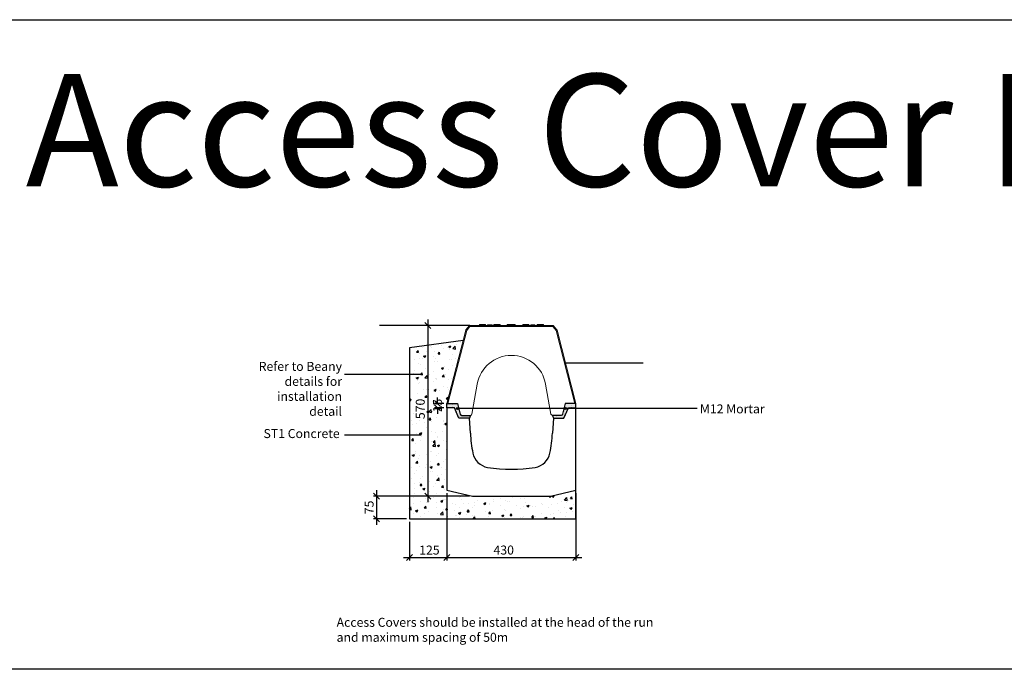
# Model space of a CAD drawing. Extents: x 68222 to 221573, y -8478 to 11930.
# Drawn here: x 83040 to 86326, y 3424 to 5593 of the extents above; entities that cross this region are included whole.
import ezdxf

# ---------------------------------------------------------------- set-up
doc = ezdxf.new("R2010")
doc.units = 0
doc.header["$LTSCALE"] = 20
doc.header["$MEASUREMENT"] = 0
doc.linetypes.add('1MM-HIDDEN', pattern=[2, 1, -1])
doc.layers.get('0').update_dxf_attribs({"linetype": 'CONTINUOUS'})
doc.layers.get('DEFPOINTS').update_dxf_attribs({"linetype": 'CONTINUOUS'})
doc.layers.add('00_Marshalls - Standard Details', color=7, linetype='CONTINUOUS')
doc.styles.add('10TEXT', font='archs.shx', dxfattribs={"width": 0.63, "height": 30})
doc.styles.add('Dims', font='archs.shx', dxfattribs={"width": 0.63})
doc.dimstyles.new('10', dxfattribs={"dimscale": 10, "dimtxt": 0.18, "dimasz": 2, "dimexe": 1, "dimexo": 1, "dimgap": 1, "dimtad": 1, "dimdec": 0, "dimzin": 0, "dimdsep": 46, "dimtxsty": '10TEXT', "dimblk1": 'OBLIQUE', "dimblk2": 'OBLIQUE', "dimsah": 1, "dimcen": 0.09, "dimdle": 2, "dimclrd": 7, "dimclre": 7, "dimclrt": 7, "dimadec": 0, "dimazin": 0, "dimtfac": 1, "dimtdec": 0, "dimtofl": 0, "dimtmove": 0, "dimatfit": 3, "dimldrblk": 'OBLIQUE', "dimfxl": 1, "dimtolj": 1, "dimarcsym": 0})

# ---------------------------------------------------------------- blocks, each defined once
blk = doc.blocks.new('_OBLIQUE')
at = {"color": 0, "linetype": 'ByBlock'}
blk.add_line((-0.5, -0.5), (0.5, 0.5), dxfattribs=at)
blk = doc.blocks.new('*D445')
at = {"layer": '00_Marshalls - Standard Details', "color": 252, "lineweight": -2, "transparency": 16777216}
for p, q in [((84532.5, 4571.9), (84392.3, 4571.9)), ((84402.3, 4591.9), (84402.3, 3981.9)), ((84541.1, 4001.9), (84392.3, 4001.9))]:
    blk.add_line(p, q, dxfattribs=at)
at = {"layer": 'DEFPOINTS', "color": 0, "transparency": 16777216}
for p in [(84542.5, 4571.9), (84402.3, 4001.9), (84551.1, 4001.9)]:
    blk.add_point(p, dxfattribs=at)
at = {"layer": '00_Marshalls - Standard Details', "color": 252, "lineweight": -2, "transparency": 16777216, "xscale": 20, "yscale": 20, "zscale": 20}
for p, rotation in [((84402.3, 4571.9), 90), ((84402.3, 4001.9), 270)]:
    blk.add_blockref('_OBLIQUE', p, dxfattribs=dict(at, rotation=rotation))
at = {"layer": '00_Marshalls - Standard Details', "color": 7, "transparency": 16777216, "insert": (84376.9, 4293.3), "char_height": 30, "attachment_point": 5, "rotation": 90, "style": '10TEXT'}
blk.add_mtext('\\A1;{\\fCalibri Light|b0|i0|c0|p34;570}', dxfattribs=at)
blk = doc.blocks.new('*D446')
at = {"layer": '00_Marshalls - Standard Details', "color": 252, "lineweight": -2, "transparency": 16777216}
for p, q in [((84466.1, 4011.9), (84466.1, 3786.9)), ((84341.1, 3916.9), (84341.1, 3786.9)), ((84321.1, 3796.9), (84486.1, 3796.9))]:
    blk.add_line(p, q, dxfattribs=at)
at = {"layer": 'DEFPOINTS', "color": 0, "transparency": 16777216}
for p in [(84466.1, 4021.9), (84341.1, 3926.9), (84466.1, 3796.9)]:
    blk.add_point(p, dxfattribs=at)
at = {"layer": '00_Marshalls - Standard Details', "color": 252, "lineweight": -2, "transparency": 16777216, "xscale": 20, "yscale": 20, "zscale": 20, "rotation": 180}
blk.add_blockref('_OBLIQUE', (84341.1, 3796.9), dxfattribs=at)
at = {"layer": '00_Marshalls - Standard Details', "color": 252, "lineweight": -2, "transparency": 16777216, "xscale": 20, "yscale": 20, "zscale": 20}
blk.add_blockref('_OBLIQUE', (84466.1, 3796.9), dxfattribs=at)
at = {"layer": '00_Marshalls - Standard Details', "color": 7, "transparency": 16777216, "insert": (84407.4, 3822.2), "char_height": 30, "attachment_point": 5, "style": '10TEXT'}
blk.add_mtext('\\A1;{\\fCalibri Light|b0|i0|c0|p34;125}', dxfattribs=at)
blk = doc.blocks.new('*D447')
at = {"layer": '00_Marshalls - Standard Details', "color": 252, "lineweight": -2, "transparency": 16777216}
for p, q in [((84466.1, 4011.9), (84466.1, 3786.9)), ((84896.1, 4011.9), (84896.1, 3786.9)), ((84446.1, 3796.9), (84916.1, 3796.9))]:
    blk.add_line(p, q, dxfattribs=at)
at = {"layer": 'DEFPOINTS', "color": 0, "transparency": 16777216}
for p in [(84466.1, 4021.9), (84896.1, 4021.9), (84896.1, 3796.9)]:
    blk.add_point(p, dxfattribs=at)
at = {"layer": '00_Marshalls - Standard Details', "color": 252, "lineweight": -2, "transparency": 16777216, "xscale": 20, "yscale": 20, "zscale": 20, "rotation": 180}
blk.add_blockref('_OBLIQUE', (84466.1, 3796.9), dxfattribs=at)
at = {"layer": '00_Marshalls - Standard Details', "color": 252, "lineweight": -2, "transparency": 16777216, "xscale": 20, "yscale": 20, "zscale": 20}
blk.add_blockref('_OBLIQUE', (84896.1, 3796.9), dxfattribs=at)
at = {"layer": '00_Marshalls - Standard Details', "color": 7, "transparency": 16777216, "insert": (84655.4, 3822.2), "char_height": 30, "attachment_point": 5, "style": '10TEXT'}
blk.add_mtext('\\A1;{\\fCalibri Light|b0|i0|c0|p34;430}', dxfattribs=at)
blk = doc.blocks.new('*D448')
at = {"layer": '00_Marshalls - Standard Details', "color": 252, "lineweight": -2, "transparency": 16777216}
for p, q in [((84231.3, 4021.9), (84231.3, 3906.9)), ((84541.1, 4001.9), (84221.3, 4001.9)), ((84331.1, 3926.9), (84221.3, 3926.9))]:
    blk.add_line(p, q, dxfattribs=at)
at = {"layer": 'DEFPOINTS', "color": 0, "transparency": 16777216}
for p in [(84551.1, 4001.9), (84231.3, 3926.9), (84341.1, 3926.9)]:
    blk.add_point(p, dxfattribs=at)
at = {"layer": '00_Marshalls - Standard Details', "color": 252, "lineweight": -2, "transparency": 16777216, "xscale": 20, "yscale": 20, "zscale": 20}
for p, rotation in [((84231.3, 4001.9), 90), ((84231.3, 3926.9), 270)]:
    blk.add_blockref('_OBLIQUE', p, dxfattribs=dict(at, rotation=rotation))
at = {"layer": '00_Marshalls - Standard Details', "color": 7, "transparency": 16777216, "insert": (84206.1, 3964.6), "char_height": 30, "attachment_point": 5, "rotation": 90, "style": '10TEXT'}
blk.add_mtext('\\A1;{\\fCalibri Light|b0|i0|c0|p34;75}', dxfattribs=at)
blk = doc.blocks.new('*D444')
at = {"layer": '00_Marshalls - Standard Details', "color": 252, "lineweight": -2, "transparency": 16777216}
for p, q in [((84456.1, 4311.9), (84424.7, 4311.9)), ((84434.7, 4311.9), (84434.7, 4331.9)), ((84456.1, 4296.9), (84424.7, 4296.9)), ((84434.7, 4296.9), (84434.7, 4276.9))]:
    blk.add_line(p, q, dxfattribs=at)
at = {"layer": 'DEFPOINTS', "color": 0, "transparency": 16777216}
for p in [(84466.1, 4311.9), (84434.7, 4296.9), (84466.1, 4296.9)]:
    blk.add_point(p, dxfattribs=at)
at = {"layer": '00_Marshalls - Standard Details', "color": 252, "lineweight": -2, "transparency": 16777216, "xscale": 20, "yscale": 20, "zscale": 20}
for p, rotation in [((84434.7, 4311.9), 270), ((84434.7, 4296.9), 90)]:
    blk.add_blockref('_OBLIQUE', p, dxfattribs=dict(at, rotation=rotation))
at = {"layer": '00_Marshalls - Standard Details', "color": 7, "transparency": 16777216, "insert": (84434.7, 4304.4), "char_height": 30, "attachment_point": 5, "rotation": 90, "style": '10TEXT'}
blk.add_mtext('\\A1;{\\fCalibri Light|b0|i0|c0|p34;15}', dxfattribs=at)
blk = doc.blocks.new('A$C464f7803')
at = {"color": 0, "linetype": 'Continuous', "lineweight": 0, "extrusion": (0, 1, 0)}
for p, q in [((-27.6, 162.3), (-16.9, 175.7)), ((-14.5, 173.9), (-25.2, 160.5)), ((-14.5, 176.8), (262.6, 176.8)), ((-14.5, 176.8), (-14.5, 173.9)), ((262.6, 173.9), (-14.5, 173.9)), ((17.1, 178.3), (17.3, 179.1)), ((18.3, 179.1), (18.1, 178.3)), ((18.1, 178.3), (37, 178.3)), ((18.1, 178.3), (18.1, 176.8)), ((18.3, 179.8), (36.8, 179.8)), ((18.3, 179.8), (18.3, 179.1)), ((36.8, 179.1), (18.3, 179.1)), ((36.8, 179.1), (36.8, 179.8)), ((37, 178.3), (36.8, 179.1)), ((37, 178.3), (37, 176.8)), ((37.7, 179.1), (37.9, 178.3)), ((44.2, 177.7), (44.4, 178.2)), ((44.5, 178.1), (44.4, 178)), ((44.4, 178), (51.2, 178)), ((51.2, 178.1), (44.5, 178.1)), ((45, 178.8), (45, 178.8)), ((45.3, 178.8), (52, 178.8)), ((51.2, 178), (51.2, 178.1)), ((51.7, 177.6), (51.7, 177.6)), ((52, 178.8), (58.8, 178.8)), ((52.9, 178.1), (52.9, 178)), ((59.6, 178.1), (52.9, 178.1)), ((52.9, 178), (59.7, 178)), ((59.7, 178), (59.6, 178.1)), ((59.9, 177.7), (59.7, 178.2)), ((65.4, 178.3), (65.6, 179.1)), ((66.6, 179.1), (66.3, 178.3)), ((66.3, 178.3), (85.2, 178.3)), ((66.3, 178.3), (66.3, 176.8)), ((66.6, 179.8), (85, 179.8)), ((66.6, 179.8), (66.6, 179.1)), ((85, 179.1), (66.6, 179.1)), ((85, 179.1), (85, 179.8)), ((85.2, 178.3), (85, 179.1)), ((85.2, 178.3), (85.2, 176.8)), ((86, 179.1), (86.2, 178.3)), ((109.5, 179.8), (108.7, 176.8)), ((117.3, 179.8), (117.3, 176.8)), ((127.8, 179.8), (128.4, 176.8)), ((129.9, 179.8), (129.6, 179.8)), ((136.6, 179.8), (137.4, 176.8)), ((161.9, 178.3), (162.1, 179.1)), ((163.1, 179.1), (162.8, 178.3)), ((162.8, 178.3), (181.7, 178.3)), ((162.8, 178.3), (162.8, 176.8)), ((163.1, 179.8), (181.5, 179.8)), ((163.1, 179.8), (163.1, 179.1)), ((181.5, 179.1), (163.1, 179.1)), ((181.5, 179.1), (181.5, 179.8)), ((181.7, 178.3), (181.5, 179.1)), ((181.7, 178.3), (181.7, 176.8)), ((182.5, 179.1), (182.7, 178.3)), ((188.3, 176.8), (188.9, 178.8)), ((189.9, 176.8), (190.2, 178.8)), ((195.4, 176.8), (195.4, 178.8)), ((201, 176.8), (200.7, 178.8)), ((202.6, 176.8), (202, 178.8)), ((202.6, 176.8), (202, 178.8)), ((210.1, 178.3), (210.3, 179.1)), ((211.3, 179.1), (211.1, 178.3)), ((211.1, 178.3), (230, 178.3)), ((211.1, 176.8), (211.1, 178.3)), ((211.3, 179.8), (229.8, 179.8)), ((211.3, 179.8), (211.3, 179.1)), ((229.8, 179.1), (211.3, 179.1)), ((229.8, 179.1), (229.8, 179.8)), ((230, 178.3), (229.8, 179.1)), ((230, 176.8), (230, 178.3)), ((230.7, 179.1), (230.9, 178.3)), ((262.6, 176.8), (262.6, 173.9)), ((273.3, 160.5), (262.6, 173.9)), ((264.9, 175.7), (275.6, 162.3)), ((-91, -83.2), (-28.1, 161.2)), ((-25.2, 160.5), (-87.9, -83.2)), ((335.9, -83.2), (273.3, 160.5)), ((276.2, 161.2), (339, -83.2)), ((-7.7, -119), (9.9, -18.9)), ((238.2, -18.9), (255.8, -119)), ((-91, -83.2), (-87.9, -83.2)), ((-87.9, -83.2), (-56.7, -83.2)), ((-55.8, -83.9), (-46.9, -119.4)), ((295, -119.4), (303.8, -83.9)), ((304.8, -83.2), (335.9, -83.2)), ((335.9, -83.2), (339, -83.2)), ((-42.1, -123.2), (-12.7, -123.2)), ((260.7, -123.2), (290.1, -123.2))]:
    blk.add_line(p, q, dxfattribs=at)
at = {"color": 0, "linetype": 'Continuous', "lineweight": 0, "extrusion": (0, 0, -1)}
for centre, radius, start, end in [((14.5, 173.8), 3, 38.6598, 90), ((-15.2, 178.8), 2, 195, 270), ((-18.3, 178.8), 1, 15, 90), ((-36.8, 178.8), 1, 90, 165), ((-39.9, 178.8), 2, 270, 345), ((-45.3, 177.8), 1, 24.0647, 90), ((-58.8, 177.8), 1, 90, 155.9353), ((-63.4, 178.8), 2, 195, 270), ((-66.6, 178.8), 1, 15, 90), ((-85, 178.8), 1, 90, 165), ((-88.1, 178.8), 2, 270, 345), ((-159.9, 178.8), 2, 195, 270), ((-163.1, 178.8), 1, 15, 90), ((-181.5, 178.8), 1, 90, 165), ((-184.6, 178.8), 2, 270, 345), ((-208.2, 178.8), 2, 195, 270), ((-211.3, 178.8), 1, 15, 90), ((-229.8, 178.8), 1, 90, 165), ((-232.9, 178.8), 2, 270, 345), ((-262.6, 173.8), 3, 90, 141.3402), ((25.2, 160.5), 3, 14.4208, 38.6598), ((-273.3, 160.5), 3, 141.3402, 165.5792), ((-124, -39), 115.9, 10, 170)]:
    blk.add_arc(centre, radius, start, end, dxfattribs=at)
at = {"color": 0, "linetype": 'Continuous', "lineweight": 0}
for centre, start, end in [((-42.1, -118.2), 194.0362, 270), ((-12.7, -118.2), 270, 350), ((260.7, -118.2), 190, 270), ((290.1, -118.2), 270, 345.9638)]:
    blk.add_arc(centre, 5, start, end, dxfattribs=at)
for centre, major_axis, ratio, start_param, end_param in [((-14.5, 173.8), (-2.34, 1.87), 0.003407, -1.568071, 0), ((43.1, 178.3), (0, -1.5), 0.882353, 0, 1.308997), ((45.3, 177.8), (0, 1), 0.882353, 0, 1.308997), ((49.9, 178.3), (0, -1.5), 0.882353, 0, 1.308997), ((52, 177.8), (0, 1), 0.882353, 0, 1.308997), ((52, 177.8), (-1, 0), 0.494804, -2.591139, -0.550453), ((-25.2, 160.5), (-2.91, 0.75), 0.004226, -1.56971, 0), ((-25.2, 160.5), (-2.34, 1.87), 0.003407, -1.568071, 0), ((304.8, -84.2), (-1, 0), 0.999848, -1.570743, -0.907845)]:
    blk.add_ellipse(centre, major_axis=major_axis, ratio=ratio, start_param=start_param, end_param=end_param, dxfattribs=at)
at = {"color": 0, "linetype": 'Continuous', "lineweight": 0, "extrusion": (0, 0, -1)}
for centre, major_axis, ratio, start_param, end_param in [((18.3, 178.8), (-0.966, 0.259), 0.250563, 0, 1.503759), ((36.8, 178.8), (0.966, 0.259), 0.250563, -1.503759, 0), ((45.2, 178.2), (-1.08, -0.54), 0.167062, 0.201615, 0.75505), ((45.3, 177.8), (-0.913, 0.408), 0.237651, -0.486981, 0), ((52, 177.8), (0, 1), 0.882353, 0, 1.308997), ((54.2, 178.3), (0, -1.5), 0.882353, 0, 1.308997), ((58.8, 177.8), (0, 1), 0.882353, 0, 1.308997), ((58.8, 177.8), (0.913, 0.408), 0.237651, 0, 0.486981), ((61, 178.3), (0, -1.5), 0.882353, 0, 1.308997), ((66.6, 178.8), (-0.966, 0.259), 0.250563, 0, 1.503759), ((85, 178.8), (0.966, 0.259), 0.250563, -1.503759, 0), ((163.1, 178.8), (-0.966, 0.259), 0.250563, 0, 1.503759), ((181.5, 178.8), (0.966, 0.259), 0.250563, -1.503759, 0), ((211.3, 178.8), (-0.966, 0.259), 0.250563, 0, 1.503759), ((229.8, 178.8), (0.966, 0.259), 0.250563, -1.503759, 0), ((262.6, 173.8), (2.34, 1.87), 0.003407, -1.568071, 0), ((273.3, 160.5), (2.34, 1.87), 0.003407, -1.568071, 0), ((273.3, 160.5), (2.91, 0.75), 0.004226, -1.56971, 0), ((-56.7, -84.2), (1, 0), 0.99999, -1.570796, -0.244976), ((304.8, -84.2), (-1, 0), 0.99999, 0.244973, 1.570793)]:
    blk.add_ellipse(centre, major_axis=major_axis, ratio=ratio, start_param=start_param, end_param=end_param, dxfattribs=at)
at = {"color": 0, "linetype": 'Continuous', "lineweight": 0}
for points, knots in [([(17.1, 178.3), (17.1, 178.3), (17.1, 178.2), (17.2, 178.1), (17.3, 178.1), (17.4, 178.1), (17.6, 178.1), (17.8, 178.2), (18, 178.3), (18.1, 178.3)], [2.389713, 2.389713, 2.389713, 2.389713, 2.765653, 2.765653, 3.141593, 3.141593, 3.517532, 3.517532, 3.893472, 3.893472, 3.893472, 3.893472]), ([(37, 178.3), (37.1, 178.3), (37.3, 178.2), (37.5, 178.1), (37.6, 178.1), (37.8, 178.1), (37.9, 178.1), (37.9, 178.2), (38, 178.3), (37.9, 178.3)], [2.389713, 2.389713, 2.389713, 2.389713, 2.765653, 2.765653, 3.141593, 3.141593, 3.517532, 3.517532, 3.893472, 3.893472, 3.893472, 3.893472]), ([(42.8, 176.8), (42.9, 176.8), (42.9, 176.8), (43.1, 176.9), (43.1, 176.9), (43.4, 176.9), (43.5, 177), (43.8, 177.2), (43.9, 177.3), (44.1, 177.5), (44.1, 177.6), (44.2, 177.7)], [0, 0, 0, 0, 0.197825, 0.197825, 0.39225, 0.39225, 0.89926, 0.89926, 1.40627, 1.40627, 1.72043, 1.72043, 1.72043, 1.72043]), ([(45.3, 178.8), (45.3, 178.8), (45.3, 178.8), (45.2, 178.8), (45.2, 178.8), (45.2, 178.8), (45.2, 178.8), (45.1, 178.8), (45.1, 178.8), (45.1, 178.8), (45.1, 178.8), (45.1, 178.8), (45.1, 178.8), (45.1, 178.8), (45.1, 178.8), (45, 178.8), (45, 178.8), (45, 178.8)], [0.005196046, 0.005196046, 0.005196046, 0.005196046, 0.005409667, 0.005409667, 0.005635069, 0.005635069, 0.005860472, 0.005860472, 0.006085875, 0.006085875, 0.006311278, 0.006311278, 0.00653668, 0.00653668, 0.006762083, 0.006762083, 0.007212889, 0.007212889, 0.007212889, 0.007212889]), ([(51.2, 178), (51.3, 177.8), (51.4, 177.8), (51.7, 177.6), (51.9, 177.6), (52.2, 177.6), (52.4, 177.6), (52.7, 177.8), (52.8, 177.8), (52.9, 178)], [2.12125, 2.12125, 2.12125, 2.12125, 2.631421, 2.631421, 3.141593, 3.141593, 3.651764, 3.651764, 4.161936, 4.161936, 4.161936, 4.161936]), ([(59.9, 177.7), (60, 177.6), (60.1, 177.4), (60.3, 177.2), (60.4, 177.1), (60.7, 176.9), (60.9, 176.9), (61.1, 176.8), (61.2, 176.8), (61.3, 176.8)], [0, 0, 0, 0, 0.486128, 0.486128, 0.973761, 0.973761, 1.461339, 1.461339, 1.719359, 1.719359, 1.719359, 1.719359]), ([(65.4, 178.3), (65.4, 178.3), (65.4, 178.2), (65.5, 178.1), (65.5, 178.1), (65.7, 178.1), (65.8, 178.1), (66.1, 178.2), (66.2, 178.3), (66.3, 178.3)], [2.389713, 2.389713, 2.389713, 2.389713, 2.765653, 2.765653, 3.141593, 3.141593, 3.517532, 3.517532, 3.893472, 3.893472, 3.893472, 3.893472]), ([(85.2, 178.3), (85.4, 178.3), (85.5, 178.2), (85.8, 178.1), (85.9, 178.1), (86.1, 178.1), (86.1, 178.1), (86.2, 178.2), (86.2, 178.3), (86.2, 178.3)], [2.389713, 2.389713, 2.389713, 2.389713, 2.765653, 2.765653, 3.141593, 3.141593, 3.517532, 3.517532, 3.893472, 3.893472, 3.893472, 3.893472]), ([(117.3, 179.8), (117.1, 179.8), (117, 179.8), (116.7, 179.8), (116.7, 179.8), (116.5, 179.8), (116.4, 179.8), (116.2, 179.8), (116.1, 179.8), (115.8, 179.8), (115.6, 179.8), (115.4, 179.8), (115.2, 179.8), (115, 179.8), (114.9, 179.8), (114.8, 179.8), (114.7, 179.8), (114.5, 179.8), (114.4, 179.8), (114.2, 179.8), (114.1, 179.8), (114, 179.8), (113.9, 179.8), (113.7, 179.8), (113.6, 179.8), (113.3, 179.8), (113.2, 179.8), (113, 179.8), (112.9, 179.8), (112.8, 179.8), (112.8, 179.8), (112.6, 179.8), (112.5, 179.8), (112.2, 179.8), (112.1, 179.8), (112, 179.8), (111.9, 179.8), (111.8, 179.8), (111.8, 179.8), (111.7, 179.8), (111.6, 179.8), (111.5, 179.8), (111.5, 179.8), (111.4, 179.8), (111.4, 179.8), (111.3, 179.8), (111.2, 179.8), (111.1, 179.8), (111, 179.8), (110.9, 179.8), (110.8, 179.8), (110.6, 179.8), (110.5, 179.8), (110.3, 179.8), (110.2, 179.8), (110.1, 179.8), (110.1, 179.8), (110, 179.8), (110, 179.8), (109.9, 179.8), (109.9, 179.8), (109.8, 179.8), (109.7, 179.8), (109.6, 179.8), (109.6, 179.8), (109.5, 179.8), (109.5, 179.8), (109.5, 179.8), (109.5, 179.8), (109.5, 179.8)], [0, 0, 0, 0, 0.00044029, 0.00044029, 0.00066762, 0.00066762, 0.00089494, 0.00089494, 0.0013496, 0.0013496, 0.00180425, 0.00180425, 0.00225891, 0.00225891, 0.00248623, 0.00248623, 0.00271356, 0.00271356, 0.00316821, 0.00316821, 0.00339554, 0.00339554, 0.00362287, 0.00362287, 0.00407752, 0.00407752, 0.00453218, 0.00453218, 0.0047595, 0.0047595, 0.00498683, 0.00498683, 0.00544148, 0.00544148, 0.00589614, 0.00589614, 0.00612347, 0.00612347, 0.00635079, 0.00635079, 0.00657812, 0.00657812, 0.00680545, 0.00680545, 0.00703277, 0.00703277, 0.0072601, 0.0072601, 0.00771476, 0.00771476, 0.00816941, 0.00816941, 0.00907872, 0.00907872, 0.00953337, 0.00953337, 0.00998803, 0.00998803, 0.01044268, 0.01044268, 0.01089733, 0.01089733, 0.01180664, 0.01180664, 0.01271595, 0.01271595, 0.01362526, 0.01362526, 0.01452402, 0.01452402, 0.01452402, 0.01452402]), ([(127.8, 179.8), (127.7, 179.8), (127.7, 179.8), (127.7, 179.8), (127.6, 179.8), (127.5, 179.8), (127.5, 179.8), (127.4, 179.8), (127.4, 179.8), (127.4, 179.8), (127.3, 179.8), (127.3, 179.8), (127.3, 179.8), (127.2, 179.8), (127.2, 179.8), (127.1, 179.8), (127, 179.8), (127, 179.8), (126.9, 179.8), (126.8, 179.8), (126.8, 179.8), (126.7, 179.8), (126.6, 179.8), (126.5, 179.8), (126.4, 179.8), (126.3, 179.8), (126.2, 179.8), (126, 179.8), (125.9, 179.8), (125.7, 179.8), (125.6, 179.8), (125.5, 179.8), (125.4, 179.8), (125.3, 179.8), (125.2, 179.8), (125.1, 179.8), (125.1, 179.8), (124.9, 179.8), (124.9, 179.8), (124.7, 179.8), (124.7, 179.8), (124.5, 179.8), (124.5, 179.8), (124.3, 179.8), (124.2, 179.8), (124.1, 179.8), (124, 179.8), (123.8, 179.8), (123.7, 179.8), (123.5, 179.8), (123.4, 179.8), (123.2, 179.8), (123.1, 179.8), (122.8, 179.8), (122.7, 179.8), (122.4, 179.8), (122.3, 179.8), (122, 179.8), (121.8, 179.8), (121.5, 179.8), (121.4, 179.8), (121.1, 179.8), (121, 179.8), (120.9, 179.8), (120.8, 179.8), (120.5, 179.8), (120.3, 179.8), (120, 179.8), (119.8, 179.8), (119.5, 179.8), (119.4, 179.8), (119.2, 179.8), (119.1, 179.8), (118.9, 179.8), (118.8, 179.8), (118.7, 179.8), (118.6, 179.8), (118.3, 179.8), (118.1, 179.8), (117.7, 179.8), (117.5, 179.8), (117.3, 179.8)], [0, 0, 0, 0, 0.0000379, 0.0000379, 0.00034729, 0.00034729, 0.00042463, 0.00042463, 0.00050198, 0.00050198, 0.00065667, 0.00065667, 0.00081136, 0.00081136, 0.00096605, 0.00096605, 0.00127544, 0.00127544, 0.00158482, 0.00158482, 0.00189421, 0.00189421, 0.00251298, 0.00251298, 0.00313174, 0.00313174, 0.00375051, 0.00375051, 0.00498805, 0.00498805, 0.00622559, 0.00622559, 0.00684435, 0.00684435, 0.00746312, 0.00746312, 0.00808189, 0.00808189, 0.00870066, 0.00870066, 0.00931943, 0.00931943, 0.0099382, 0.0099382, 0.01055697, 0.01055697, 0.01117573, 0.01117573, 0.0117945, 0.0117945, 0.01241327, 0.01241327, 0.01303204, 0.01303204, 0.01365081, 0.01365081, 0.01426958, 0.01426958, 0.01488834, 0.01488834, 0.01550711, 0.01550711, 0.0158165, 0.0158165, 0.01612588, 0.01612588, 0.01674465, 0.01674465, 0.01736342, 0.01736342, 0.0176728, 0.0176728, 0.01798219, 0.01798219, 0.01829157, 0.01829157, 0.01860096, 0.01860096, 0.01921972, 0.01921972, 0.0198235, 0.0198235, 0.0198235, 0.0198235]), ([(129.6, 179.8), (129.6, 179.8), (129.5, 179.8), (129.3, 179.8), (129.2, 179.8), (128.9, 179.8), (128.8, 179.8), (128.6, 179.8), (128.5, 179.8), (128.4, 179.8), (128.4, 179.8), (128.3, 179.8), (128.2, 179.8), (128, 179.8), (127.9, 179.8), (127.8, 179.8), (127.8, 179.8), (127.8, 179.8)], [0.000462298, 0.000462298, 0.000462298, 0.000462298, 0.000683851, 0.000683851, 0.000995752, 0.000995752, 0.001307653, 0.001307653, 0.001619554, 0.001619554, 0.001775504, 0.001775504, 0.001931455, 0.001931455, 0.002555257, 0.002555257, 0.00260654, 0.00260654, 0.00260654, 0.00260654]), ([(129.6, 179.8), (129.5, 179.3), (129.4, 178.9), (129.1, 177.8), (128.9, 177.3), (128.8, 176.8)], [-0.3285904, -0.3285904, -0.3285904, -0.3285904, -0.1591588, -0.1591588, 0, 0, 0, 0]), ([(129.9, 179.8), (129.8, 179.3), (129.6, 178.8), (129.4, 177.8), (129.3, 177.3), (129.1, 176.8)], [0.000001, 0.000001, 0.000001, 0.000001, 0.1590147, 0.1590147, 0.3203093, 0.3203093, 0.3203093, 0.3203093]), ([(136.6, 179.8), (136.6, 179.8), (136.6, 179.8), (136.6, 179.8), (136.6, 179.8), (136.5, 179.8), (136.5, 179.8), (136.5, 179.8), (136.5, 179.8), (136.4, 179.8), (136.3, 179.8), (136.2, 179.8), (136.1, 179.8), (135.9, 179.8), (135.8, 179.8), (135.6, 179.8), (135.5, 179.8), (135.3, 179.8), (135.2, 179.8), (135.1, 179.8), (135, 179.8), (134.8, 179.8), (134.6, 179.8), (134.2, 179.8), (134, 179.8), (133.6, 179.8), (133.4, 179.8), (132.9, 179.8), (132.7, 179.8), (132.2, 179.8), (131.9, 179.8), (131.4, 179.8), (131.1, 179.8), (130.5, 179.8), (130.3, 179.8), (130, 179.8), (129.9, 179.8), (129.9, 179.8)], [0, 0, 0, 0, 0.00084281, 0.00084281, 0.00127079, 0.00127079, 0.00169876, 0.00169876, 0.00255472, 0.00255472, 0.00341067, 0.00341067, 0.00426663, 0.00426663, 0.00512259, 0.00512259, 0.00597854, 0.00597854, 0.00640652, 0.00640652, 0.0068345, 0.0068345, 0.00769045, 0.00769045, 0.00854641, 0.00854641, 0.00940236, 0.00940236, 0.01025832, 0.01025832, 0.01111428, 0.01111428, 0.01197023, 0.01197023, 0.01282619, 0.01282619, 0.01292092, 0.01292092, 0.01292092, 0.01292092]), ([(161.9, 178.3), (161.9, 178.3), (161.9, 178.2), (162, 178.1), (162, 178.1), (162.2, 178.1), (162.3, 178.1), (162.6, 178.2), (162.7, 178.3), (162.8, 178.3)], [2.389713, 2.389713, 2.389713, 2.389713, 2.765653, 2.765653, 3.141593, 3.141593, 3.517532, 3.517532, 3.893472, 3.893472, 3.893472, 3.893472]), ([(181.7, 178.3), (181.9, 178.3), (182, 178.2), (182.3, 178.1), (182.4, 178.1), (182.6, 178.1), (182.6, 178.1), (182.7, 178.2), (182.7, 178.3), (182.7, 178.3)], [2.389713, 2.389713, 2.389713, 2.389713, 2.765653, 2.765653, 3.141593, 3.141593, 3.517532, 3.517532, 3.893472, 3.893472, 3.893472, 3.893472]), ([(190.2, 178.8), (190.1, 178.8), (190, 178.8), (189.8, 178.8), (189.7, 178.8), (189.5, 178.8), (189.4, 178.8), (189.3, 178.8), (189.2, 178.8), (189.2, 178.8), (189.1, 178.8), (189.1, 178.8), (189.1, 178.8), (189, 178.8), (189, 178.8), (189, 178.8), (189, 178.8), (188.9, 178.8), (188.9, 178.8), (188.9, 178.8), (188.9, 178.8), (188.9, 178.8), (188.9, 178.8), (188.9, 178.8)], [0, 0, 0, 0, 0.000417321, 0.000417321, 0.000834642, 0.000834642, 0.001251963, 0.001251963, 0.001669284, 0.001669284, 0.001877945, 0.001877945, 0.002086605, 0.002086605, 0.002295266, 0.002295266, 0.002503926, 0.002503926, 0.002712587, 0.002712587, 0.002921247, 0.002921247, 0.003338568, 0.003338568, 0.003338568, 0.003338568]), ([(195.4, 178.8), (195.3, 178.8), (195.2, 178.8), (195, 178.8), (194.9, 178.8), (194.6, 178.8), (194.5, 178.8), (194.3, 178.8), (194.2, 178.8), (194, 178.8), (193.8, 178.8), (193.6, 178.8), (193.5, 178.8), (193.3, 178.8), (193.2, 178.8), (193, 178.8), (192.9, 178.8), (192.8, 178.8), (192.8, 178.8), (192.7, 178.8), (192.6, 178.8), (192.5, 178.8), (192.4, 178.8), (192.3, 178.8), (192.3, 178.8), (192.1, 178.8), (192.1, 178.8), (191.9, 178.8), (191.8, 178.8), (191.7, 178.8), (191.6, 178.8), (191.5, 178.8), (191.4, 178.8), (191.3, 178.8), (191.3, 178.8), (191.2, 178.8), (191.1, 178.8), (191, 178.8), (190.9, 178.8), (190.7, 178.8), (190.6, 178.8), (190.4, 178.8), (190.4, 178.8), (190.3, 178.8), (190.2, 178.8), (190.2, 178.8)], [0, 0, 0, 0, 0.000343644, 0.000343644, 0.000687288, 0.000687288, 0.001030932, 0.001030932, 0.001374576, 0.001374576, 0.00171822, 0.00171822, 0.002061864, 0.002061864, 0.002405509, 0.002405509, 0.002577331, 0.002577331, 0.002749153, 0.002749153, 0.002920975, 0.002920975, 0.003092797, 0.003092797, 0.003264619, 0.003264619, 0.003436441, 0.003436441, 0.003780085, 0.003780085, 0.003951907, 0.003951907, 0.004123729, 0.004123729, 0.004295551, 0.004295551, 0.004467373, 0.004467373, 0.004811017, 0.004811017, 0.005154661, 0.005154661, 0.005326483, 0.005326483, 0.005498305, 0.005498305, 0.005498305, 0.005498305]), ([(200.7, 178.8), (200.7, 178.8), (200.6, 178.8), (200.5, 178.8), (200.5, 178.8), (200.4, 178.8), (200.3, 178.8), (200.2, 178.8), (200.2, 178.8), (200.1, 178.8), (200, 178.8), (199.9, 178.8), (199.9, 178.8), (199.8, 178.8), (199.7, 178.8), (199.6, 178.8), (199.6, 178.8), (199.4, 178.8), (199.3, 178.8), (199.1, 178.8), (199.1, 178.8), (199, 178.8), (198.9, 178.8), (198.8, 178.8), (198.7, 178.8), (198.6, 178.8), (198.6, 178.8), (198.5, 178.8), (198.4, 178.8), (198.3, 178.8), (198.2, 178.8), (198, 178.8), (197.7, 178.8), (197.4, 178.8), (197.3, 178.8), (197.1, 178.8), (196.9, 178.8), (196.7, 178.8), (196.6, 178.8), (196.4, 178.8), (196.3, 178.8), (196, 178.8), (195.9, 178.8), (195.7, 178.8), (195.6, 178.8), (195.4, 178.8)], [0, 0, 0, 0, 0.000170781, 0.000170781, 0.000341562, 0.000341562, 0.000512344, 0.000512344, 0.000683125, 0.000683125, 0.000853906, 0.000853906, 0.001024687, 0.001024687, 0.001195469, 0.001195469, 0.00136625, 0.00136625, 0.001707812, 0.001707812, 0.001878594, 0.001878594, 0.002049375, 0.002049375, 0.002220156, 0.002220156, 0.002390937, 0.002390937, 0.002561719, 0.002561719, 0.0027325, 0.0027325, 0.003415625, 0.003415625, 0.003757187, 0.003757187, 0.00409875, 0.00409875, 0.004440312, 0.004440312, 0.004781875, 0.004781875, 0.005123437, 0.005123437, 0.005464999, 0.005464999, 0.005464999, 0.005464999]), ([(202, 178.8), (202, 178.8), (202, 178.8), (202, 178.8), (202, 178.8), (202, 178.8), (202, 178.8), (201.9, 178.8), (201.9, 178.8), (201.8, 178.8), (201.8, 178.8), (201.7, 178.8), (201.6, 178.8), (201.5, 178.8), (201.4, 178.8), (201.2, 178.8), (201.1, 178.8), (200.9, 178.8), (200.8, 178.8), (200.7, 178.8)], [0, 0, 0, 0, 0.000418179, 0.000418179, 0.000627268, 0.000627268, 0.000836357, 0.000836357, 0.001254536, 0.001254536, 0.001672715, 0.001672715, 0.002090894, 0.002090894, 0.002509072, 0.002509072, 0.002927251, 0.002927251, 0.00334543, 0.00334543, 0.00334543, 0.00334543]), ([(210.1, 178.3), (210.1, 178.3), (210.1, 178.2), (210.2, 178.1), (210.3, 178.1), (210.4, 178.1), (210.6, 178.1), (210.8, 178.2), (211, 178.3), (211.1, 178.3)], [2.389713, 2.389713, 2.389713, 2.389713, 2.765653, 2.765653, 3.141593, 3.141593, 3.517532, 3.517532, 3.893472, 3.893472, 3.893472, 3.893472]), ([(230, 178.3), (230.1, 178.3), (230.3, 178.2), (230.5, 178.1), (230.6, 178.1), (230.8, 178.1), (230.9, 178.1), (230.9, 178.2), (231, 178.3), (230.9, 178.3)], [2.389713, 2.389713, 2.389713, 2.389713, 2.765653, 2.765653, 3.141593, 3.141593, 3.517532, 3.517532, 3.893472, 3.893472, 3.893472, 3.893472])]:
    blk.add_open_spline(points, degree=3, knots=knots, dxfattribs=at)
for points in [[(44.2, 177.7), (44.2, 177.7), (44.2, 177.7), (44.2, 177.7)], [(59.7, 178), (59.8, 177.9), (59.9, 177.8), (59.9, 177.7)]]:
    blk.add_open_spline(points, degree=3, dxfattribs=at)
blk = doc.blocks.new('Line9')
at = {"layer": '00_Marshalls - Standard Details'}
h = blk.add_hatch(color=252, dxfattribs=at)
h.dxf.hatch_style = 1
h.paths.add_polyline_path([(67651.2, 6756.9, 1), (67645.1, 6756.9, 1)])
h = blk.add_hatch(color=252, dxfattribs=at)
h.dxf.hatch_style = 1
h.paths.add_polyline_path([(68011.5, 6756.9, 1), (68005.4, 6756.9, 1)])
at = {"layer": '00_Marshalls - Standard Details', "color": 252}
blk.add_lwpolyline([(68448.4, 6756.9), (67995.6, 6756.9), (67648.1, 6756.9)], dxfattribs=at)
for centre in [(67648.1, 6756.9), (68008.5, 6756.9)]:
    blk.add_circle(centre, 3.05, dxfattribs=at)

msp = doc.modelspace()

# ---------------------------------------------------------------- hatches: boundary and pattern name
at = {"layer": '00_Marshalls - Standard Details'}
h = msp.add_hatch(dxfattribs=at)
h.set_pattern_fill('AR-CONC', color=256, scale=10, style=0)
h.set_pattern_definition([(50, (-88166.43, -3216.18), (71.726018, -6.275213), [7.5, -82.5]), (355, (-88166.43, -3216.18), (-13.875133, 75.219213), [6, -66]), (100.451444, (-88160.45, -3216.704), (57.850885, 68.944), [6.37402, -70.11421]), (46.1842, (-88166.43, -3196.18), (106.724133, -16.55193), [11.25, -123.75]), (96.635635, (-88157.53, -3197.56), (93.466195, 97.41186), [9.561034, -105.171376]), (351.184164, (-88166.43, -3196.18), (93.466195, 97.41186), [9, -99]), (21, (-88156.43, -3201.18), (59.690705, -40.26189), [7.5, -82.5]), (326, (-88156.43, -3201.18), (24.331533, 72.515005), [6, -66]), (71.451445, (-88151.454, -3204.536), (84.022238, 32.253115), [6.37402, -70.11421]), (37.5, (-88166.428, -3216.181), (1.2159855, 33.2893854), [0, -65.2, 0, -67, 0, -66.25]), (7.5, (-88166.43, -3216.18), (26.306954, 39.441171), [0, -38.2, 0, -63.7, 0, -25.25]), (327.5, (-88188.728, -3216.18), (53.3822436, -2.255487), [0, -25, 0, -78, 0, -103.5]), (317.5, (-88198.73, -3216.18), (58.318617, 10.010498), [0, -32.5, 0, -51.8, 0, -73.5])])
h.paths.add_polyline_path([(84341.08, 4496.9), (84341.08, 3926.9), (84896.08, 3926.9), (84896.08, 4021.9), (84811.08, 4001.9), (84551.08, 4001.9), (84466.08, 4021.9), (84466.08, 4296.9), (84466.08, 4311.9), (84520.08, 4521.9)])
h = msp.add_hatch(dxfattribs=at)
h.set_pattern_fill('DOTS', color=256, scale=50)
h.set_pattern_definition([(0, (11262.566, 2030.3935), (1.5625, 3.125), [0, -3.125])])
h.paths.add_polyline_path([(84501.27, 4311.14, 0.3441507), (84500.3, 4311.9), (84466.08, 4311.9), (84466.08, 4296.9), (84491.08, 4296.9), (84506.08, 4261.9), (84541.08, 4261.9), (84544.39, 4271.9), (84514.99, 4271.9, -0.3441507), (84510.14, 4275.69)])
h = msp.add_hatch(dxfattribs=at)
h.set_pattern_fill('DOTS', color=256, scale=50)
h.set_pattern_definition([(0, (11464.4015, 2030.3935), (1.5625, 3.125), [0, -3.125])])
h.paths.add_polyline_path([(84896.08, 4296.9), (84896.08, 4311.9), (84861.86, 4311.9, 0.3441507), (84860.89, 4311.14), (84852.03, 4275.69, -0.3441507), (84847.18, 4271.9), (84817.78, 4271.9), (84821.08, 4261.9), (84856.08, 4261.9), (84871.08, 4296.9)])

# ---------------------------------------------------------------- linework, layer by layer
at = {"color": 5}
msp.add_lwpolyline([(80115.49, 5592.68), (89231.34, 5592.68), (89231.34, 3424.06), (80115.49, 3424.06)], close=True, dxfattribs=at)
at = {"layer": '00_Marshalls - Standard Details'}
for p, q in [((84466.08, 4296.9), (84466.08, 4021.9)), ((84491.08, 4296.9), (84466.08, 4296.9)), ((84506.08, 4261.9), (84491.08, 4296.9)), ((84856.08, 4261.9), (84871.08, 4296.9)), ((84871.08, 4296.9), (84896.08, 4296.9)), ((84896.08, 4021.9), (84896.08, 4296.9)), ((84541.08, 4261.9), (84506.08, 4261.9)), ((84544.02, 4211.99), (84541.08, 4261.9)), ((84821.08, 4261.9), (84818.15, 4211.99)), ((84821.08, 4261.9), (84856.08, 4261.9)), ((84466.08, 4021.9), (84551.08, 4001.9)), ((84811.08, 4001.9), (84896.08, 4021.9)), ((84551.08, 4001.9), (84811.08, 4001.9))]:
    msp.add_line(p, q, dxfattribs=at)
for points in [[(84542.53, 4571.9), (84241.08, 4571.9)], [(84520.08, 4521.9), (84341.08, 4496.9), (84341.08, 3926.9), (84896.08, 3926.9), (84896.08, 4021.9)], [(84861.37, 4446.9), (85121.08, 4446.9)]]:
    msp.add_lwpolyline(points, dxfattribs=at)
at = {"layer": '00_Marshalls - Standard Details', "color": 0, "linetype": '1MM-HIDDEN'}
for points in [[(84836.75, 4530.6), (84839.85, 4530.6)], [(84859.99, 4440.21), (84863.09, 4440.21)]]:
    msp.add_lwpolyline(points, dxfattribs=at)
at = {"layer": '00_Marshalls - Standard Details', "color": 252}
for points in [[(84380.19, 4407.88), (84123.69, 4407.88)], [(84380.19, 4205.99), (84123.69, 4205.99)]]:
    msp.add_lwpolyline(points, dxfattribs=at)
at = {"layer": '00_Marshalls - Standard Details'}
for points in [[(84466.08, 4296.9), (84466.08, 4311.9), (84500.3, 4311.9, -0.3445955), (84501.27, 4311.14), (84510.14, 4275.69, 0.3443275), (84514.99, 4271.9), (84544.39, 4271.9), (84541.08, 4261.9), (84506.08, 4261.9), (84491.08, 4296.9)], [(84896.08, 4296.9), (84896.08, 4311.9), (84861.86, 4311.9, 0.3445955), (84860.89, 4311.14), (84852.03, 4275.69, -0.3443275), (84847.18, 4271.9), (84817.78, 4271.9), (84821.08, 4261.9), (84856.08, 4261.9), (84871.08, 4296.9)]]:
    msp.add_lwpolyline(points, format="xyb", close=True, dxfattribs=at)
for centre, radius, start, end in [((85043.14, 4241.62), 500, 183.3979, 191.0253), ((84319.03, 4241.62), 500, 348.9747, 356.6021), ((84611.26, 4157.48), 60, 191.0253, 260.8694), ((84750.91, 4157.48), 60, 279.1306, 348.9747), ((84681.08, 4591.9), 500, 260.8694, 279.1306)]:
    msp.add_arc(centre, radius, start, end, dxfattribs=at)

# ---------------------------------------------------------------- block references
at = {"layer": '00_Marshalls - Standard Details', "color": 0}
msp.add_blockref('A$C464f7803', (84557.05, 4395.06), dxfattribs=at)
at = {"layer": '00_Marshalls - Standard Details', "color": 252}
msp.add_blockref('Line9', (16852.9, -2462.02), dxfattribs=at)

# ---------------------------------------------------------------- texts
at = {"layer": '00_Marshalls - Standard Details', "attachment_point": 1, "style": 'Dims'}
for s, insert, char_height, width in [('\\A1;{\\fCalibri Light|b0|i0|c0|p34;Access Cover Detail}', (83060.06, 5410.92), 375, 5285.3415), ('\\pxqr;{\\fCalibri Light|b0|i0|c0|p34;Refer to Beany details for installation detail}', (83815.69, 4450.31), 30, 300.0783), ('{\\fCalibri Light|b0|i0|c0|p34;M12 Mortar}', (85310.12, 4308.48), 30, 373.1201), ('\\pxqr;{\\fCalibri Light|b0|i0|c0|p34;ST1 Concrete}', (83734.87, 4226.08), 30, 373.1201), ('{\\fCalibri Light|b0|i0|c0|p34;Access Covers should be installed at the head of the run and maximum spacing of 50m}', (84097.79, 3595.98), 30, 1062.833)]:
    msp.add_mtext(s, dxfattribs=dict(at, insert=insert, char_height=char_height, width=width))

# ---------------------------------------------------------------- dimensions: what is measured, and where the dimension line sits
at = {"layer": '00_Marshalls - Standard Details'}
for base, p1, p2, angle, override, picture, middle in [((84402.25, 4001.9), (84542.53, 4571.9), (84551.08, 4001.9), 90, {"dimclrd": 252, "dimclre": 252}, '*D445', (84402.25, 4293.34)), ((84434.73, 4296.9), (84466.08, 4311.9), (84466.08, 4296.9), 90, {"dimtad": 0, "dimclrd": 252, "dimclre": 252}, '*D444', (84434.73, 4304.4)), ((84231.32, 3926.9), (84551.08, 4001.9), (84341.08, 3926.9), 90, {"dimclrd": 252, "dimclre": 252}, '*D448', (84231.32, 3964.65)), ((84466.08, 3796.91), (84341.08, 3926.9), (84466.08, 4021.9), 180, {"dimclrd": 252, "dimclre": 252}, '*D446', (84407.38, 3796.91)), ((84896.08, 3796.91), (84466.08, 4021.9), (84896.08, 4021.9), 180, {"dimclrd": 252, "dimclre": 252}, '*D447', (84655.42, 3796.91))]:
    dim = msp.add_linear_dim(base=base, p1=p1, p2=p2, angle=angle, text='{\\fCalibri Light|b0|i0|c0|p34;<>}', dimstyle='10', override=override, dxfattribs=at)
    dim.commit()
    dim.dimension.update_dxf_attribs({"geometry": picture, "text_midpoint": middle, "dimtype": 160})

doc.saveas('drawing.dxf')
